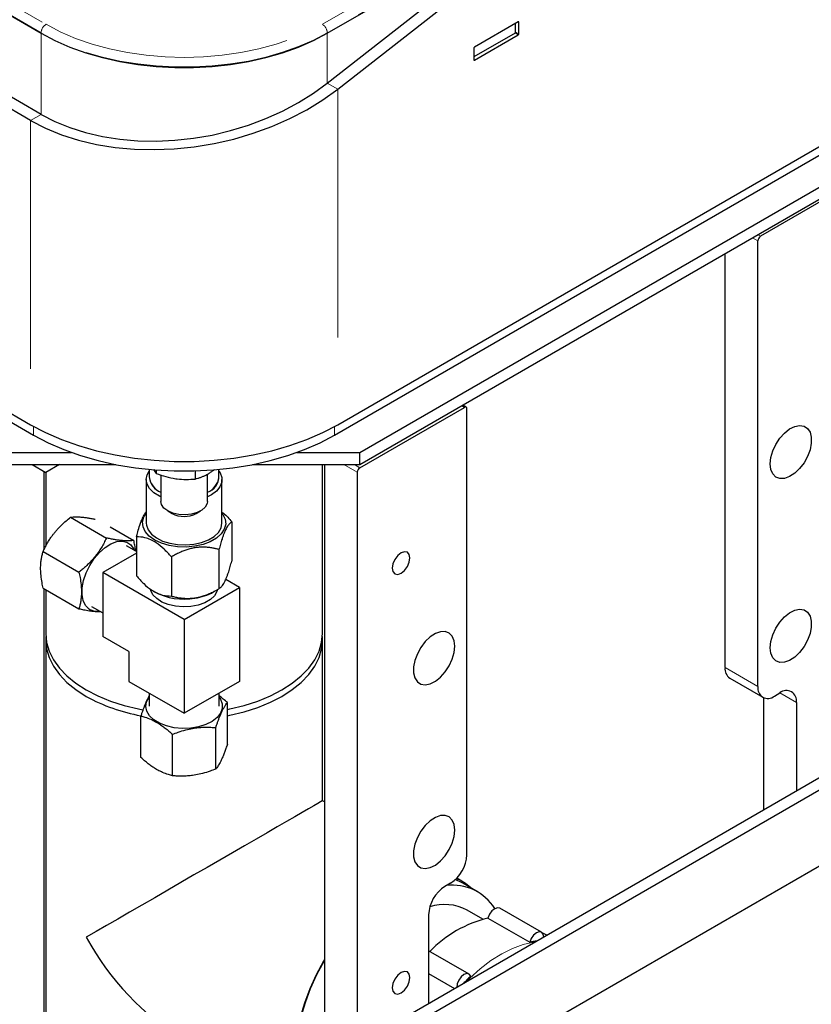
# Model space of a CAD drawing. Units: inches. Extents: x 0.2 to 10.8, y 0.2 to 8.2.
# Drawn here: x 6.3 to 7.1, y 6.3 to 7.3 of the extents above; entities that cross this region are included whole.
import ezdxf

# ---------------------------------------------------------------- set-up
doc = ezdxf.new("R2010")
doc.units = ezdxf.units.IN
doc.header["$MEASUREMENT"] = 0
doc.linetypes.add('PHANTOM', pattern=[0.5, 0.25, -0.05, 0.05, -0.05, 0.05, -0.05])

msp = doc.modelspace()

# ---------------------------------------------------------------- linework, layer by layer
at = {"color": 8, "linetype": 'PHANTOM', "lineweight": 18}
for p, q in [((5.77351491, 7.58271585), (6.34026096, 7.25554025)), ((6.33531122, 7.24696702), (5.76856511, 7.57414262)), ((6.61850747, 7.25554025), (6.9273479, 7.43383007)), ((6.87120964, 7.38999147), (6.62345722, 7.24696702)), ((6.81269668, 7.24673719), (6.81269668, 7.25639325)), ((6.81623221, 7.25792392), (6.81579019, 7.25817912)), ((6.33522281, 7.24660982), (6.33522281, 7.16495644)), ((6.33531122, 7.24655878), (6.33531122, 7.24696702)), ((6.62336883, 7.24650781), (6.62336883, 7.19645172)), ((6.62345722, 7.24655878), (6.62345722, 7.24696702)), ((6.81579027, 7.24491034), (6.81266124, 7.24671673)), ((6.81287974, 7.24761117), (6.81623221, 7.24567585)), ((6.77115416, 7.21965272), (6.7715961, 7.2193976)), ((6.62336883, 7.19645172), (6.63397543, 7.1903286)), ((6.63397543, 7.1903286), (6.63397543, 6.85263059)), ((6.32461622, 7.1588334), (6.33522281, 7.16495644)), ((6.32461622, 7.1588334), (6.32461622, 6.85263059)), ((7.05713467, 7.03771402), (7.05179525, 7.0407964)), ((7.05709899, 7.04385818), (7.0597863, 7.04230683)), ((6.76147563, 6.87009572), (6.75878832, 6.87164706)), ((6.32770981, 6.84216839), (6.32770981, 6.85087974)), ((6.63088184, 6.84216839), (6.63088184, 6.85087974)), ((6.65364184, 6.80478258), (6.64029192, 6.81248934)), ((6.65089938, 6.81248934), (6.65629349, 6.80937539)), ((7.02398901, 6.60821045), (7.05713467, 6.58907588)), ((7.09580454, 6.57322625), (7.07927323, 6.58276957))]:
    msp.add_line(p, q, dxfattribs=at)
at = {"color": 7, "linetype": 'Continuous', "lineweight": 25}
for p, q in [((5.76856511, 7.5737343), (6.33531122, 7.24655878)), ((5.76865348, 7.57368334), (6.33522281, 7.24660982)), ((6.62336883, 7.19645172), (7.04011383, 7.52188934)), ((6.63397543, 7.1903286), (7.05072042, 7.51576629)), ((6.62345722, 7.24655878), (6.86920455, 7.38842568)), ((6.81579027, 7.25817919), (6.7715961, 7.23266638)), ((6.81287974, 7.24699232), (6.81287974, 7.25649892)), ((6.81623221, 7.24567585), (6.81623221, 7.25792392)), ((6.81269668, 7.24673719), (6.77115416, 7.2227552)), ((6.7715961, 7.2193976), (6.81579027, 7.24491034)), ((6.77115416, 7.23190093), (6.77115416, 7.21965279)), ((6.33522281, 7.16495644), (6.24904418, 7.21470637)), ((6.32461622, 7.1588334), (6.23843759, 7.20858326)), ((6.63397543, 6.85263059), (7.20849966, 7.18429642)), ((5.75318553, 7.17383414), (6.32770981, 6.84216839)), ((6.63088184, 6.84216839), (7.20540613, 7.17383414)), ((6.65631301, 6.8246966), (7.16318114, 7.11730536)), ((6.65631301, 6.81248934), (7.16318114, 7.10509806)), ((7.16496844, 7.10302715), (7.0597863, 7.04230683)), ((7.05713467, 6.58907588), (7.05713467, 7.03771402)), ((7.02398901, 6.60821045), (7.02398901, 7.02474414)), ((6.23843759, 6.90238049), (6.32461622, 6.85263059)), ((6.65629349, 6.80937539), (6.76147563, 6.87009572)), ((6.76335048, 6.87028139), (6.75988655, 6.87228106)), ((6.76412727, 6.41992632), (6.76412727, 6.86856446)), ((6.30227865, 6.8246966), (6.36577601, 6.8246966)), ((6.59281564, 6.8246966), (6.65631301, 6.8246966)), ((6.65631301, 6.81248934), (6.65631301, 6.8246966)), ((6.30227865, 6.81248934), (6.41038452, 6.81248934)), ((6.32616304, 6.81248934), (6.33992082, 6.80454711)), ((6.35366658, 6.81248934), (6.33992082, 6.80454714)), ((6.44420735, 6.80759007), (6.44420735, 6.79981646)), ((6.44846723, 6.80769956), (6.45117506, 6.80360588)), ((6.45117506, 6.80699043), (6.45117506, 6.80360588)), ((6.5143843, 6.79981646), (6.5143843, 6.80759007)), ((6.54820714, 6.81248934), (6.65631301, 6.81248934)), ((6.61867083, 6.64260912), (6.61867083, 6.81248934)), ((6.62049621, 6.81248934), (6.62049621, 3.14795252)), ((6.33809545, 6.80560089), (6.33809545, 6.72678094)), ((6.33992082, 6.80454714), (6.33992082, 6.73037636)), ((6.44117083, 6.79736683), (6.44117083, 6.7536819)), ((6.45587209, 6.80202997), (6.45587209, 6.77549652)), ((6.49054715, 6.80609163), (6.49054715, 6.79798334)), ((6.50271957, 6.77549652), (6.50271957, 6.80277877)), ((6.51742083, 6.7536819), (6.51742083, 6.79736683)), ((6.65364184, 6.80478258), (6.65364184, 3.12881802)), ((6.36491061, 6.75947927), (6.40103522, 6.73862498)), ((6.46273005, 6.76593642), (6.46709626, 6.76341502)), ((6.4914954, 6.76341502), (6.4958616, 6.76593642)), ((6.40492652, 6.74985427), (6.42865658, 6.73615521)), ((6.5272561, 6.75477239), (6.5272561, 6.71527221)), ((6.43133556, 6.73993503), (6.43133556, 6.70043489)), ((6.43133556, 6.72489633), (6.42125474, 6.73071585)), ((6.33728925, 6.72511856), (6.37341386, 6.70426427)), ((6.43133556, 6.72333116), (6.3975366, 6.70381944)), ((6.46644491, 6.71966684), (6.46644491, 6.68016667)), ((6.51440518, 6.72708552), (6.51440518, 6.68758535)), ((6.47929583, 6.65662083), (6.3975366, 6.70381944)), ((6.3975366, 6.70381944), (6.3975366, 6.63951684)), ((6.33728925, 6.68828809), (6.37341386, 6.66743378)), ((6.47929583, 6.65662083), (6.53498049, 6.68876692)), ((6.53498049, 6.68876692), (6.52116305, 6.69674355)), ((6.53498049, 6.68876692), (6.53498049, 6.59435437)), ((6.33809545, 6.68782269), (6.33809545, 5.46170202)), ((6.33992082, 6.6867689), (6.33992082, 6.64260912)), ((6.44872406, 6.68496499), (6.44966173, 6.68442351)), ((6.50892991, 6.68442351), (6.51441418, 6.68759055)), ((6.38610135, 6.66982178), (6.3975366, 6.66322035)), ((6.47929583, 6.65662083), (6.47929583, 6.5622083)), ((6.42361117, 6.62446432), (6.3975366, 6.63951684)), ((6.33992082, 6.63617887), (6.33992082, 6.15135777)), ((6.61867083, 6.47424087), (6.61867083, 6.63617887)), ((6.42361117, 6.62446432), (6.42361117, 6.59435437)), ((6.42361117, 6.59435437), (6.47929583, 6.5622083)), ((6.53498049, 6.59435437), (6.47929583, 6.5622083)), ((7.02883108, 6.59750832), (7.06197674, 6.57837375)), ((6.44413958, 6.58250358), (6.44413958, 6.56929499)), ((6.51445208, 6.56929499), (6.51445208, 6.58250358)), ((7.07366326, 6.57953101), (7.07927594, 6.58277113)), ((6.52286438, 6.53126712), (6.52286438, 6.57298249)), ((7.06265891, 6.57802342), (7.06265891, 6.46473151)), ((7.09580454, 6.57322625), (7.09580454, 6.48386607)), ((6.43572727, 6.51778842), (6.43572727, 6.5595038)), ((6.46762167, 6.49937617), (6.46762167, 6.54109155)), ((6.51119022, 6.50611553), (6.51119022, 6.5478309)), ((7.14817464, 6.51409868), (6.67308727, 6.23983658)), ((7.15878126, 6.50797562), (6.68369388, 6.23371352)), ((6.62049621, 6.47318709), (6.61867083, 6.47424087)), ((6.71706049, 6.17673116), (7.12541465, 6.41246899)), ((6.74759866, 6.39129791), (6.741986, 6.38805779)), ((6.75252805, 6.39501218), (6.75827505, 6.39220573)), ((6.75889999, 6.39328829), (6.7537755, 6.3962466)), ((6.77484786, 6.38263845), (6.75827505, 6.39220573)), ((6.78015616, 6.35503731), (6.76422372, 6.36423491)), ((6.83926004, 6.34194621), (6.79727557, 6.36618333)), ((6.72545738, 6.35942938), (6.72545738, 6.27006919)), ((6.7852834, 6.35623571), (6.82726786, 6.3319986)), ((6.84452577, 6.33880591), (6.83988499, 6.34148497)), ((6.7661986, 6.2998449), (6.72545738, 6.3233643)), ((6.72545738, 6.30029371), (6.75163541, 6.28518145))]:
    msp.add_line(p, q, dxfattribs=at)
at = {"color": 8, "linetype": 'PHANTOM', "lineweight": 18, "flags": 128}
for points in [[(6.34026096, 7.25554025), (6.35456734, 7.24805483), (6.37007576, 7.24141494), (6.38663692, 7.2356846), (6.40409126, 7.23091894), (6.42227071, 7.2271638), (6.44100019, 7.22445549), (6.46009934, 7.22281995), (6.47938421, 7.22227304), (6.49866909, 7.22281995), (6.51776823, 7.22445549), (6.53649773, 7.2271638), (6.55467718, 7.23091894), (6.57213152, 7.2356846), (6.58869266, 7.24141494), (6.60420109, 7.24805483), (6.61850747, 7.25554025)], [(6.62345722, 7.24696702), (6.60954925, 7.2396477), (6.59453076, 7.23310043), (6.57852988, 7.22738108), (6.56168312, 7.22253843), (6.54413422, 7.21861375), (6.52603289, 7.21564055), (6.50753357, 7.21364422), (6.48879409, 7.21264177), (6.46997434, 7.21264177), (6.45123486, 7.21364422), (6.43273554, 7.21564055), (6.41463421, 7.21861375), (6.39708531, 7.22253843), (6.38023855, 7.22738108), (6.36423767, 7.23310043), (6.34921918, 7.2396477), (6.33531122, 7.24696702)], [(6.76347163, 6.29201435), (6.76702281, 6.29558231), (6.77750501, 6.30508224), (6.78825929, 6.31333696), (6.7991455, 6.32023888), (6.8100217, 6.32569801), (6.82074609, 6.32964319), (6.83117889, 6.33202298), (6.8332839, 6.33231612)]]:
    msp.add_lwpolyline(points, dxfattribs=at)
at = {"color": 7, "linetype": 'Continuous', "lineweight": 25, "flags": 128}
for points in [[(6.33531122, 7.24655878), (6.34921918, 7.23923946), (6.36423767, 7.23269219), (6.38023855, 7.22697284), (6.39708531, 7.22213011), (6.41463421, 7.21820543), (6.43273554, 7.21523224), (6.45123486, 7.21323591), (6.46997434, 7.21223345), (6.48879409, 7.21223345), (6.50753357, 7.21323591), (6.52603289, 7.21523224), (6.54413422, 7.21820543), (6.56168312, 7.22213011), (6.57852988, 7.22697284), (6.59453076, 7.23269219), (6.60954925, 7.23923946), (6.62345722, 7.24655878)], [(6.33522281, 7.16495644), (6.3491308, 7.15777154), (6.36414929, 7.15162613), (6.38015016, 7.14657279), (6.39699693, 7.14265464), (6.41454583, 7.13990496), (6.43264715, 7.13834738), (6.45114647, 7.13799509), (6.46988594, 7.13885117), (6.48870571, 7.14090822), (6.50744518, 7.14414871), (6.5259445, 7.14854507), (6.54404583, 7.15405975), (6.56159473, 7.16064566), (6.57844149, 7.16824665), (6.59444237, 7.17679788), (6.60946086, 7.18622638), (6.62336883, 7.19645172)], [(6.32461622, 7.1588334), (6.33954809, 7.15110958), (6.35567224, 7.14448223), (6.37285111, 7.13900781), (6.3909381, 7.13473312), (6.40977896, 7.13169458), (6.4292129, 7.1299181), (6.44907412, 7.12941886), (6.4691932, 7.13020109), (6.48939846, 7.13225814), (6.50951753, 7.13557248), (6.52937876, 7.14011579), (6.5488127, 7.14584929), (6.56765355, 7.15272414), (6.58574056, 7.16068167), (6.60291942, 7.16965397), (6.61904357, 7.17956449), (6.63397543, 7.1903286)], [(6.32461622, 6.85263059), (6.33954809, 6.84477243), (6.35567224, 6.83774318), (6.37285111, 6.83160272), (6.3909381, 6.82640352), (6.40977896, 6.82218991), (6.4292129, 6.81899786), (6.44907412, 6.81685453), (6.4691932, 6.81577831), (6.48939846, 6.81577831), (6.50951753, 6.81685453), (6.52937876, 6.81899786), (6.5488127, 6.82218991), (6.56765355, 6.82640352), (6.58574056, 6.83160272), (6.60291942, 6.83774318), (6.61904357, 6.84477243), (6.63397543, 6.85263059)], [(7.0701616, 6.80757581), (7.06950901, 6.81316415), (7.0701616, 6.81950591), (7.07207829, 6.82620263), (7.07513867, 6.83283354), (7.07915047, 6.83898199), (7.08386161, 6.84426163), (7.08897603, 6.84834075), (7.09417241, 6.85096305), (7.09912426, 6.85196371), (7.1035204, 6.85127992), (7.10708458, 6.84895458), (7.10959291, 6.84513385), (7.11088774, 6.84005781), (7.11088774, 6.83404536), (7.10959291, 6.82747429), (7.10708458, 6.82075751), (7.1035204, 6.81431705), (7.09912426, 6.80855755), (7.09417241, 6.80384099), (7.08897603, 6.80046366), (7.08386161, 6.79863779), (7.07915047, 6.79847807), (7.07513867, 6.79999459), (7.07207829, 6.80309204), (7.0701616, 6.80757581)], [(6.32770981, 6.84216839), (6.34234305, 6.83446738), (6.35814472, 6.82757871), (6.37497998, 6.82156109), (6.39270525, 6.81646584), (6.41116929, 6.81233652), (6.43021455, 6.80920827), (6.44967855, 6.80710784), (6.46939525, 6.80605314), (6.4891964, 6.80605314), (6.50891309, 6.80710784), (6.5283771, 6.80920827), (6.54742236, 6.81233652), (6.56588639, 6.81646584), (6.58361166, 6.82156109), (6.60044695, 6.82757871), (6.61624861, 6.83446738), (6.63088184, 6.84216839)], [(6.45587209, 6.78000166), (6.45435291, 6.78072164), (6.44873773, 6.78420621), (6.44455141, 6.78830616), (6.4419897, 6.79282975), (6.44117238, 6.79756552), (6.44213767, 6.80229199), (6.44420735, 6.8059743)], [(6.5143843, 6.8059743), (6.51553353, 6.80420578), (6.517233, 6.7995488), (6.51715858, 6.79478982), (6.51531374, 6.79015128), (6.51178473, 6.78585018), (6.50673659, 6.78208757), (6.50271957, 6.78000166)], [(6.50271957, 6.77549652), (6.5024114, 6.77331029), (6.50053247, 6.7697911), (6.49707852, 6.76669504), (6.49230571, 6.76425178), (6.48656801, 6.76264247), (6.48029097, 6.76198647), (6.47394012, 6.76233249), (6.46798649, 6.76365479), (6.46287161, 6.76585535), (6.45897484, 6.76877094), (6.45658519, 6.77218533), (6.45587209, 6.77549652)], [(6.4901409, 6.73031655), (6.48148881, 6.72952548), (6.47274089, 6.72979014), (6.46427945, 6.73109897), (6.45647429, 6.73339479), (6.44966655, 6.73657728), (6.44415375, 6.74050731), (6.44017683, 6.74501312), (6.43790959, 6.74989783), (6.43745113, 6.75494787), (6.43882149, 6.75994262), (6.44117083, 6.76371862)], [(6.51742083, 6.76371862), (6.51841483, 6.76235068), (6.52068206, 6.75746596), (6.52114053, 6.75241592), (6.51977017, 6.74742117), (6.51663089, 6.74270006), (6.51185989, 6.73845892), (6.50566569, 6.73488308), (6.49831899, 6.73212882), (6.4901409, 6.73031655)], [(6.44117083, 6.7536819), (6.44135865, 6.75149993), (6.44305812, 6.74684295), (6.44645204, 6.74250573), (6.45138169, 6.73869112), (6.45761658, 6.73557746), (6.46486516, 6.73331035), (6.4727885, 6.73199576), (6.48101612, 6.7316952), (6.4891633, 6.73242274)], [(6.4891633, 6.73242274), (6.49684909, 6.73414433), (6.50371411, 6.73677946), (6.50943735, 6.74020493), (6.51375121, 6.74426058), (6.51645398, 6.74875674), (6.51741927, 6.7534832), (6.51742083, 6.7536819)], [(6.38002095, 6.6708396), (6.37763788, 6.67570526), (6.37647241, 6.68171952), (6.37657907, 6.68860108), (6.37795283, 6.69602823), (6.38052948, 6.70365367), (6.38418853, 6.71112082), (6.38875888, 6.71808055), (6.39402683, 6.72420744), (6.39974609, 6.72921495), (6.40564917, 6.732869), (6.41146011, 6.73499872), (6.41690715, 6.73550446), (6.42173562, 6.73436264), (6.42571974, 6.73162664), (6.42867321, 6.72742439), (6.4292626, 6.72609301)], [(6.70604287, 6.71424017), (6.70671905, 6.718556), (6.70604287, 6.72209114), (6.70411727, 6.72430736), (6.70123541, 6.72486733), (6.69783602, 6.72368572), (6.69443663, 6.72094246), (6.69155477, 6.71705518), (6.68962917, 6.7126157), (6.68895299, 6.70829987), (6.68962917, 6.70476473), (6.69155477, 6.70254847), (6.69443663, 6.70198854), (6.69783602, 6.70317015), (6.70123541, 6.70591337), (6.70411727, 6.70980065), (6.70604287, 6.71424017)], [(6.51285338, 6.68668922), (6.51234857, 6.68482702), (6.50988371, 6.68053285), (6.50576986, 6.67668257), (6.50022878, 6.67348377), (6.49355919, 6.67110889), (6.48612067, 6.66968595), (6.47831422, 6.66929168), (6.47056069, 6.66994733), (6.46327806, 6.67161753), (6.45685897, 6.67421227), (6.45164945, 6.67759165), (6.44793034, 6.68157348), (6.44590217, 6.68594314), (6.44580011, 6.68637976)], [(7.0701616, 6.62257828), (7.06950901, 6.6281666), (7.0701616, 6.63450838), (7.07207829, 6.6412051), (7.07513867, 6.647836), (7.07915047, 6.65398446), (7.08386161, 6.65926412), (7.08897603, 6.66334324), (7.09417241, 6.66596552), (7.09912426, 6.6669662), (7.1035204, 6.66628239), (7.10708458, 6.66395707), (7.10959291, 6.66013634), (7.11088774, 6.65506026), (7.11088774, 6.64904781), (7.10959291, 6.64247676), (7.10708458, 6.63575998), (7.1035204, 6.6293195), (7.09912426, 6.62356004), (7.09417241, 6.61884346), (7.08897603, 6.61546613), (7.08386161, 6.61364024), (7.07915047, 6.61348056), (7.07513867, 6.61499708), (7.07207829, 6.61809453), (7.0701616, 6.62257828)], [(6.33992082, 6.64260912), (6.34079718, 6.63360052), (6.34341524, 6.62470522), (6.34774208, 6.61603504), (6.3537233, 6.60769906), (6.36128364, 6.59980211), (6.37032806, 6.59244347), (6.38074282, 6.58571569), (6.39239694, 6.57970338), (6.40514385, 6.57448214), (6.41882328, 6.57011765), (6.43326319, 6.56666477), (6.43783123, 6.56579281)], [(6.34003214, 6.63939399), (6.33992082, 6.63617887), (6.34079718, 6.62717027), (6.34341524, 6.61827495), (6.34774208, 6.60960479), (6.3537233, 6.60126881), (6.36128364, 6.59337184), (6.37032806, 6.5860132), (6.38074282, 6.57928542)], [(6.52286438, 6.56618188), (6.52532847, 6.56666477), (6.53976837, 6.57011765), (6.5534478, 6.57448214), (6.56619472, 6.57970338), (6.57784883, 6.58571569), (6.58826359, 6.59244347), (6.59730801, 6.59980211), (6.60486836, 6.60769906), (6.61084957, 6.61603504), (6.6151764, 6.62470522), (6.61779447, 6.63360052), (6.61867083, 6.64260912)], [(6.52286438, 6.55975161), (6.52532847, 6.5602345), (6.53976837, 6.56368738), (6.5534478, 6.56805187), (6.56619472, 6.57327311), (6.57784883, 6.57928542), (6.58826359, 6.5860132), (6.59730801, 6.59337184), (6.60486836, 6.60126881), (6.61084957, 6.60960479), (6.6151764, 6.61827495), (6.61779447, 6.62717027), (6.61867083, 6.63617887), (6.61855951, 6.63939399)], [(6.75110034, 6.62338567), (6.75175291, 6.62972745), (6.75110034, 6.63531577), (6.74918363, 6.63979952), (6.74612325, 6.64289697), (6.74211145, 6.64441349), (6.73740031, 6.6442538), (6.73228589, 6.64242792), (6.7270895, 6.63905059), (6.72213767, 6.63433401), (6.71774154, 6.62857453), (6.71417735, 6.62213407), (6.71166902, 6.61541729), (6.71037418, 6.60884622), (6.71037418, 6.60283376), (6.71166902, 6.59775771), (6.71417735, 6.59393698), (6.71774154, 6.59161166), (6.72213767, 6.59092785), (6.7270895, 6.59192853), (6.73228589, 6.59455081), (6.73740031, 6.59862992), (6.74211145, 6.60390959), (6.74612325, 6.61005804), (6.74918363, 6.61668895), (6.75110034, 6.62338567)], [(6.46929716, 6.54775318), (6.46150918, 6.54949765), (6.45455289, 6.55216784), (6.44875356, 6.55563885), (6.44438234, 6.55974842), (6.44164363, 6.56430436), (6.44066551, 6.56909367), (6.4414937, 6.57389238), (6.44408946, 6.57847614), (6.44413958, 6.5785399)], [(6.51445208, 6.5785399), (6.51579261, 6.57660646), (6.51766199, 6.57190628), (6.51773739, 6.56708399), (6.51601532, 6.5623651), (6.51257629, 6.55797023), (6.5075811, 6.5541049), (6.50126332, 6.55094984), (6.49391836, 6.54865259), (6.48588967, 6.54732054), (6.47755266, 6.54701599), (6.46929716, 6.54775318)], [(6.61867083, 6.47424087), (6.61831572, 6.47403677), (6.61674109, 6.47312884), (6.61392174, 6.47150221), (6.60988319, 6.46917161), (6.60466203, 6.46615816), (6.59830553, 6.46248913), (6.59087126, 6.45819775), (6.58242655, 6.45332289), (6.57304787, 6.44790869), (6.56282015, 6.44200418), (6.55183603, 6.43566285), (6.54019497, 6.42894211), (6.5280024, 6.42190284), (6.51536873, 6.41460877), (6.50240838, 6.40712597), (6.48923873, 6.3995222), (6.47597902, 6.39186632), (6.46274935, 6.38422767), (6.44966954, 6.37667542), (6.43685802, 6.36927796), (6.42443083, 6.36210229), (6.4125005, 6.3552134), (6.40117508, 6.34867366), (6.39055714, 6.34254231), (6.38074282, 6.33687487)], [(6.75110034, 6.43838814), (6.75175291, 6.44472991), (6.75110034, 6.45031823), (6.74918363, 6.45480199), (6.74612325, 6.45789944), (6.74211145, 6.45941596), (6.73740031, 6.45925627), (6.73228589, 6.4574304), (6.7270895, 6.45405306), (6.72213767, 6.44933648), (6.71774154, 6.44357701), (6.71417735, 6.43713655), (6.71166902, 6.43041976), (6.71037418, 6.4238487), (6.71037418, 6.41783624), (6.71166902, 6.41276018), (6.71417735, 6.40893945), (6.71774154, 6.40661412), (6.72213767, 6.40593032), (6.7270895, 6.406931), (6.73228589, 6.40955328), (6.73740031, 6.4136324), (6.74211145, 6.41891206), (6.74612325, 6.42506051), (6.74918363, 6.43169142), (6.75110034, 6.43838814)], [(6.79727557, 6.36618333), (6.79491636, 6.36664334), (6.79205668, 6.36563605), (6.78920706, 6.36329041), (6.78682241, 6.35998086), (6.7852834, 6.35623571)], [(6.84139363, 6.33699777), (6.84089564, 6.34000185), (6.83931408, 6.34191435), (6.83690084, 6.34240623), (6.83404115, 6.34139894), (6.83119154, 6.3390533), (6.82880688, 6.33574374), (6.82726786, 6.3319986)], [(6.62049621, 6.31448271), (6.61953065, 6.31282555), (6.61216631, 6.29905814), (6.60577094, 6.28495779), (6.60042496, 6.27070181), (6.59619561, 6.25646949), (6.59313607, 6.2424398), (6.59128483, 6.22878918), (6.59066515, 6.2156893), (6.59128483, 6.20330487), (6.59313607, 6.19179165), (6.59619561, 6.18129443), (6.60042496, 6.17194522), (6.60577094, 6.16386156), (6.61216631, 6.15714517), (6.61953065, 6.15188044), (6.62049621, 6.1513381)], [(6.61306584, 6.29924189), (6.62039199, 6.31287305), (6.62049621, 6.31305256)], [(6.70604287, 6.29193546), (6.70671905, 6.29625129), (6.70604287, 6.29978643), (6.70411727, 6.30200267), (6.70123541, 6.30256262), (6.69783602, 6.30138102), (6.69443663, 6.29863777), (6.69155477, 6.2947505), (6.68962917, 6.290311), (6.68895299, 6.28599517), (6.68962917, 6.28246003), (6.69155477, 6.28024378), (6.69443663, 6.27968383), (6.69783602, 6.28086543), (6.70123541, 6.28360869), (6.70411727, 6.28749596), (6.70604287, 6.29193546)], [(6.62016127, 6.15295973), (6.61992012, 6.15309993), (6.61264976, 6.15836228), (6.6063423, 6.16506104), (6.60107705, 6.17311194), (6.59692023, 6.18241376), (6.5939241, 6.19284949), (6.59212636, 6.20428791), (6.5915496, 6.21658518), (6.59220108, 6.22958666), (6.5940726, 6.24312884), (6.59714064, 6.25704141), (6.6013666, 6.27114943), (6.60669735, 6.28527546), (6.61306584, 6.29924189)], [(6.76788368, 6.29777874), (6.76634914, 6.29975276), (6.76396752, 6.30031577), (6.76111899, 6.29937789), (6.75825831, 6.29708884), (6.75584211, 6.29381402), (6.75425613, 6.29007623), (6.75375353, 6.28647214), (6.7537554, 6.2864053)]]:
    msp.add_lwpolyline(points, dxfattribs=at)
at = {"color": 8, "linetype": 'PHANTOM', "lineweight": 18}
for centre, radius, start, end in [((6.34605758, 7.2464781), 0.01075748, 122.60510417, 177.39503744), ((6.61271079, 7.24647805), 0.01075755, 2.60518201, 57.39476828)]:
    msp.add_arc(centre, radius, start, end, dxfattribs=at)
at = {"color": 7, "linetype": 'Continuous', "lineweight": 25}
for centre, radius, start, end in [((6.81596276, 7.25796762), 0.00027297, 350.78649787, 129.19070714), ((6.81256705, 7.24702344), 0.00031424, 294.36430859, 354.3153445), ((6.81527245, 7.2457196), 0.00096075, 302.61351963, 357.39026315), ((6.77211358, 7.2318573), 0.00096041, 122.60282402, 177.39620531), ((6.77142361, 7.21960915), 0.00027296, 170.7991475, 309.19231622), ((7.06289163, 7.03745213), 0.00576292, 122.60522571, 177.39538818), ((6.76251075, 6.86882669), 0.00163765, 350.78586885, 129.20356137), ((6.65939898, 6.80452057), 0.0057631, 122.60589348, 177.39429158), ((6.4623908, 6.80170872), 0.01820918, 183.04660363, 249.02316523), ((6.46263499, 6.80201712), 0.01855857, 186.81008655, 248.62881642), ((6.49726004, 6.80093819), 0.0171254, 288.59021096, 359.34002018), ((6.49612646, 6.8018858), 0.01837474, 291.02737583, 353.53372119), ((6.47929583, 6.78602706), 0.02569307, 241.6523942, 298.3476058), ((6.47891761, 6.73956153), 0.06241881, 242.04986363, 280.35846708), ((6.48288954, 6.73122549), 0.05355863, 277.78123707, 299.09133564), ((6.39154537, 6.67920941), 0.0142431, 215.98967198, 280.37005432), ((7.035441, 6.60694536), 0.01152166, 173.69614724, 234.9916621), ((7.06721101, 6.58744131), 0.01020806, 170.78587385, 309.20332453), ((6.46787087, 6.73737887), 0.18051271, 241.14007692, 259.76102633), ((7.08572818, 6.5748608), 0.01020807, 350.78592758, 129.20317548), ((6.72824158, 6.42155932), 0.03592283, 302.60551531, 357.39451357), ((6.73540182, 6.35258294), 0.04699763, 46.77628927, 67.35688528), ((6.76134302, 6.3577964), 0.03592278, 122.60545242, 177.39455093), ((6.74988528, 6.33970391), 0.04954144, 31.58740824, 97.66661149), ((6.74172225, 6.32168711), 0.0481314, 62.12779981, 108.18359315), ((6.81572953, 6.23489909), 0.12509813, 104.08599578, 135.42664643), ((6.62657863, 6.47105209), 0.28006923, 208.62571788, 238.27522085), ((6.84092115, 6.26364789), 0.06970101, 95.22742004, 101.29634986), ((6.90235145, 6.15693562), 0.19472639, 133.67344462, 136.79356262)]:
    msp.add_arc(centre, radius, start, end, dxfattribs=at)
for points, knots in [([(6.50460753, 6.80385796), (6.5055356, 6.8044336), (6.50737936, 6.8055772), (6.5091289, 6.80686027), (6.5099978, 6.80749749)], [0, 0, 0, 0, 0.5033585738, 1, 1, 1, 1]), ([(6.45117506, 6.80360588), (6.45436463, 6.80243449), (6.46077296, 6.80008098), (6.4674882, 6.79885081), (6.47086111, 6.79823292)], [0, 0, 0, 0, 0.497723206, 1, 1, 1, 1]), ([(6.47086111, 6.79823292), (6.47132754, 6.79816878), (6.47783447, 6.79727399), (6.4844271, 6.79764185), (6.49054715, 6.79798334)], [0, 0, 0, 0, 0.071682256, 1, 1, 1, 1]), ([(6.49054715, 6.79798334), (6.49142082, 6.79822205), (6.49274016, 6.79858253), (6.4944875, 6.79915282), (6.49581703, 6.79962231), (6.49715653, 6.80013776), (6.49897164, 6.80089515), (6.50089781, 6.8018024), (6.50292811, 6.80287301), (6.50404344, 6.80352713), (6.50460753, 6.80385796)], [0, 0, 0, 0, 0.177651883, 0.268273292, 0.360536314, 0.454254038, 0.549816038, 0.746355483, 0.871716619, 1, 1, 1, 1]), ([(6.33728925, 6.72511856), (6.33784921, 6.72629602), (6.33897473, 6.72866271), (6.34083784, 6.73215605), (6.34286509, 6.73561459), (6.3448383, 6.7386388), (6.34669698, 6.74124139), (6.34839024, 6.7434459), (6.35017432, 6.74560776), (6.35205678, 6.74773496), (6.35403153, 6.74982182), (6.35679092, 6.75255463), (6.360382, 6.75582464), (6.36340607, 6.75826509), (6.36491061, 6.75947927)], [0, 0, 0, 0, 0.087799465, 0.176477175, 0.266535263, 0.357708722, 0.419558274, 0.481881866, 0.544876973, 0.608290087, 0.673147495, 0.738331003, 0.869813741, 1, 1, 1, 1]), ([(6.36491061, 6.75947927), (6.3657472, 6.75958997), (6.36785453, 6.7598688), (6.37130884, 6.7599668), (6.37458727, 6.75982117), (6.37773059, 6.75953798), (6.38079247, 6.75915949), (6.38450219, 6.75857315), (6.3875561, 6.75802398), (6.38936834, 6.75765225), (6.38986197, 6.75755099)], [0, 0, 0, 0, 0.100627113, 0.253475489, 0.411383851, 0.491904867, 0.629913347, 0.779319081, 0.93988979, 1, 1, 1, 1]), ([(6.43133556, 6.73993503), (6.43176704, 6.74151589), (6.43281649, 6.74536087), (6.43440794, 6.7505644), (6.43590236, 6.75478339), (6.43700519, 6.75753721), (6.43792554, 6.75960812), (6.43895265, 6.76163394), (6.44000092, 6.76336047), (6.44073614, 6.76444131), (6.44114747, 6.76491262), (6.44117083, 6.76493939)], [0, 0, 0, 0, 0.1819255, 0.442479115, 0.603896115, 0.678662508, 0.771758259, 0.855436002, 0.930554094, 0.996056494, 1, 1, 1, 1]), ([(6.51742083, 6.76451534), (6.51789369, 6.76418984), (6.52170675, 6.76156506), (6.52466484, 6.75794421), (6.5272561, 6.75477239)], [0, 0, 0, 0, 0.124010851, 1, 1, 1, 1]), ([(6.5272561, 6.75477239), (6.52680742, 6.75447713), (6.52550684, 6.75362127), (6.52388101, 6.75174807), (6.52255575, 6.74971177), (6.52150055, 6.74777899), (6.5205528, 6.74580111), (6.51952119, 6.74334722), (6.51848689, 6.74058876), (6.51754336, 6.7378127), (6.51640618, 6.73421217), (6.51538405, 6.73069853), (6.51465475, 6.72800668), (6.51440518, 6.72708552)], [0, 0, 0, 0, 0.051728734, 0.14994726, 0.236035976, 0.286412996, 0.362390805, 0.447700158, 0.543325143, 0.646762251, 0.730740158, 0.907858764, 1, 1, 1, 1]), ([(6.40103522, 6.73862498), (6.40024997, 6.73698921), (6.39868419, 6.7337275), (6.3960023, 6.72897546), (6.39351563, 6.72512411), (6.39133049, 6.72210258), (6.38957681, 6.7198507), (6.38772786, 6.71764448), (6.38551661, 6.71518657), (6.38290856, 6.71251413), (6.37986839, 6.70966173), (6.3767036, 6.7069028), (6.37451176, 6.70514484), (6.37341386, 6.70426427)], [0, 0, 0, 0, 0.122175733, 0.243616566, 0.367213928, 0.430705792, 0.494697097, 0.559396456, 0.624528188, 0.717322123, 0.810786163, 0.905221529, 1, 1, 1, 1]), ([(6.42865658, 6.73615521), (6.42781998, 6.7360445), (6.42571265, 6.73576563), (6.42225833, 6.73566769), (6.41897992, 6.73581333), (6.41583658, 6.73609645), (6.41277481, 6.73647543), (6.40906459, 6.7370593), (6.40511885, 6.7377797), (6.40241796, 6.73833876), (6.40103522, 6.73862498)], [0, 0, 0, 0, 0.0907925022, 0.2287005832, 0.3711754443, 0.4438255812, 0.5683447829, 0.7031476185, 0.8480239483, 1, 1, 1, 1]), ([(6.46644491, 6.71966684), (6.46406613, 6.72230266), (6.4593791, 6.72749614), (6.45079357, 6.73460524), (6.44117292, 6.73931863), (6.43417606, 6.73975705), (6.43133556, 6.73993503)], [0, 0, 0, 0, 0.254083427, 0.500632068, 0.797272998, 1, 1, 1, 1]), ([(6.43051465, 6.72537024), (6.43047054, 6.72578799), (6.4302589, 6.72779247), (6.42964112, 6.73139303), (6.42898736, 6.73455524), (6.42865658, 6.73615521)], [0, 0, 0, 0, 0.115096996, 0.55226598, 1, 1, 1, 1]), ([(6.51440518, 6.72708552), (6.51336024, 6.7273531), (6.51125722, 6.72789162), (6.5077991, 6.7285801), (6.50400659, 6.72912846), (6.49983682, 6.72943001), (6.49553088, 6.72939717), (6.49125123, 6.72899003), (6.48705929, 6.72822804), (6.4829702, 6.7271479), (6.47888962, 6.72574571), (6.47474786, 6.72401095), (6.47058383, 6.72199214), (6.46782591, 6.72044271), (6.46644491, 6.71966684)], [0, 0, 0, 0, 0.064676838, 0.130167734, 0.211349962, 0.294326117, 0.380637958, 0.469280189, 0.551787847, 0.635875934, 0.722671103, 0.810326857, 0.905022557, 1, 1, 1, 1]), ([(6.33728925, 6.68828809), (6.3369161, 6.69008392), (6.33603973, 6.69430153), (6.33515599, 6.70050996), (6.33481722, 6.70578064), (6.33481849, 6.70997065), (6.33501261, 6.71354144), (6.33552189, 6.71754815), (6.33626735, 6.72140217), (6.33695191, 6.72389174), (6.33728925, 6.72511856)], [0, 0, 0, 0, 0.1476916556, 0.3468623291, 0.5044263232, 0.5725326015, 0.6842108353, 0.7921350168, 0.8975671338, 1, 1, 1, 1]), ([(6.51440518, 6.68758535), (6.51485385, 6.68788059), (6.51615445, 6.68873642), (6.51778027, 6.69060964), (6.51910552, 6.69264596), (6.52016071, 6.69457873), (6.5211085, 6.6965566), (6.52214007, 6.69901051), (6.52317439, 6.70176897), (6.52411791, 6.70454503), (6.5252551, 6.70814556), (6.52627723, 6.7116592), (6.52700653, 6.71435105), (6.5272561, 6.71527221)], [0, 0, 0, 0, 0.051728039, 0.149946434, 0.236036191, 0.286413124, 0.362389912, 0.447700325, 0.543325282, 0.646762359, 0.73074024, 0.907858792, 1, 1, 1, 1]), ([(6.37341386, 6.70426427), (6.37378701, 6.70246843), (6.37466338, 6.69825082), (6.3755471, 6.69204239), (6.37588586, 6.68677173), (6.37588463, 6.68258171), (6.3756905, 6.67901091), (6.37518122, 6.6750042), (6.37443576, 6.67115019), (6.3737512, 6.66866061), (6.37341386, 6.66743378)], [0, 0, 0, 0, 0.1476925605, 0.3468621094, 0.5044260389, 0.572532289, 0.6842114598, 0.7921351088, 0.8975666997, 1, 1, 1, 1]), ([(6.43133556, 6.70043489), (6.43371434, 6.69779905), (6.43840137, 6.69260556), (6.44698691, 6.68549645), (6.45660755, 6.68078306), (6.46360441, 6.68034465), (6.46644491, 6.68016667)], [0, 0, 0, 0, 0.254084069, 0.500632569, 0.79727333, 1, 1, 1, 1]), ([(6.46644491, 6.68016667), (6.46782404, 6.67981867), (6.47060759, 6.6791163), (6.47472468, 6.67839611), (6.47879047, 6.67794814), (6.48281896, 6.67779773), (6.48696444, 6.67797106), (6.4911886, 6.67850711), (6.49543263, 6.67941336), (6.49967944, 6.68067997), (6.50390297, 6.68227892), (6.50776891, 6.68403128), (6.51127083, 6.68581281), (6.51336005, 6.68699431), (6.51440518, 6.68758535)], [0, 0, 0, 0, 0.085276644, 0.172117006, 0.250398591, 0.330422074, 0.413632777, 0.498939167, 0.58546469, 0.673589544, 0.76445212, 0.856076976, 0.928002917, 1, 1, 1, 1]), ([(6.37341386, 6.66743378), (6.374964, 6.66711385), (6.37844712, 6.66639497), (6.38352006, 6.66550948), (6.38772683, 6.66494852), (6.3909783, 6.66465896), (6.39318243, 6.66452226), (6.39471286, 6.66453703), (6.39524688, 6.66454219)], [0, 0, 0, 0, 0.215199697, 0.483546951, 0.700020439, 0.791942425, 0.927401229, 1, 1, 1, 1]), ([(6.44413958, 6.57985545), (6.44375996, 6.57920152), (6.44310258, 6.57806912), (6.44224994, 6.57637655), (6.4414916, 6.57478963), (6.44073377, 6.57309381), (6.43986177, 6.5710263), (6.43888908, 6.56856205), (6.4378245, 6.56567837), (6.43676283, 6.56264243), (6.43607643, 6.56056204), (6.43572727, 6.5595038)], [0, 0, 0, 0, 0.102788205, 0.177994721, 0.257613126, 0.341934817, 0.43052923, 0.562704018, 0.702125805, 0.84847894, 1, 1, 1, 1]), ([(6.52286438, 6.57298249), (6.52150165, 6.57421114), (6.51879599, 6.57665059), (6.51589296, 6.57885145), (6.51445208, 6.57994382)], [0, 0, 0, 0, 0.503659672, 1, 1, 1, 1]), ([(6.51119022, 6.5478309), (6.51153555, 6.54887767), (6.51221574, 6.55093947), (6.51327263, 6.55396401), (6.51434045, 6.5568594), (6.51531209, 6.55932199), (6.51617296, 6.56136536), (6.51690986, 6.56301765), (6.51764932, 6.56457733), (6.5183942, 6.56604907), (6.51914216, 6.56742982), (6.52011842, 6.5691039), (6.52131753, 6.57097622), (6.52237035, 6.57234174), (6.52286438, 6.57298249)], [0, 0, 0, 0, 0.118638864, 0.233680164, 0.344826438, 0.450779511, 0.518591216, 0.583470044, 0.645491252, 0.704357791, 0.760993729, 0.814477686, 0.912945338, 1, 1, 1, 1]), ([(6.43572727, 6.5595038), (6.43711241, 6.55913896), (6.44051106, 6.55824376), (6.44551349, 6.55635494), (6.44977629, 6.5542507), (6.45336108, 6.55217501), (6.4565932, 6.55007089), (6.4602987, 6.54733713), (6.46399665, 6.54433412), (6.46640374, 6.54218098), (6.46762167, 6.54109155)], [0, 0, 0, 0, 0.115323695, 0.282963684, 0.429542772, 0.497700285, 0.616505505, 0.739925258, 0.868409474, 1, 1, 1, 1]), ([(6.46762167, 6.54109155), (6.46949906, 6.5418143), (6.47385899, 6.54349275), (6.48057408, 6.54554854), (6.4865132, 6.54686669), (6.49156991, 6.54765155), (6.49601223, 6.54810582), (6.50109113, 6.54830065), (6.50615387, 6.54821966), (6.50951569, 6.54796016), (6.51119022, 6.5478309)], [0, 0, 0, 0, 0.135473299, 0.314613801, 0.472410066, 0.544748861, 0.659195266, 0.772939874, 0.886901066, 1, 1, 1, 1]), ([(6.52286438, 6.53126712), (6.52238569, 6.52982201), (6.52145916, 6.52702495), (6.5200068, 6.52299086), (6.51876567, 6.51981819), (6.51775039, 6.51743043), (6.51699449, 6.51575462), (6.51623603, 6.51417676), (6.51538084, 6.51251413), (6.51442444, 6.51080307), (6.51335191, 6.5090769), (6.51228928, 6.50752405), (6.51154722, 6.50657305), (6.51119022, 6.50611553)], [0, 0, 0, 0, 0.163848765, 0.317132299, 0.461430329, 0.530461308, 0.596382629, 0.659286091, 0.718871374, 0.797599872, 0.870192388, 0.937550167, 1, 1, 1, 1]), ([(6.46762167, 6.49937617), (6.46623653, 6.49974102), (6.46283788, 6.50063623), (6.45783545, 6.50252503), (6.45357265, 6.50462927), (6.44998786, 6.50670497), (6.44675574, 6.50880909), (6.44305024, 6.51154285), (6.43935228, 6.51454585), (6.43694519, 6.51669899), (6.43572727, 6.51778842)], [0, 0, 0, 0, 0.1153235281, 0.2829636679, 0.4295424327, 0.4977002842, 0.6165056425, 0.7399250572, 0.8684094687, 1, 1, 1, 1]), ([(6.51119022, 6.50611553), (6.50931283, 6.50539278), (6.5049529, 6.50371432), (6.49823781, 6.50165853), (6.49229869, 6.50034039), (6.48724198, 6.49955553), (6.48279967, 6.49910125), (6.47772076, 6.49890644), (6.47265802, 6.49898742), (6.4692962, 6.49924692), (6.46762167, 6.49937617)], [0, 0, 0, 0, 0.13547327, 0.314613767, 0.472409982, 0.544748775, 0.659195402, 0.772939895, 0.886900981, 1, 1, 1, 1])]:
    msp.add_open_spline(points, degree=3, knots=knots, dxfattribs=at)

doc.saveas('drawing.dxf')
